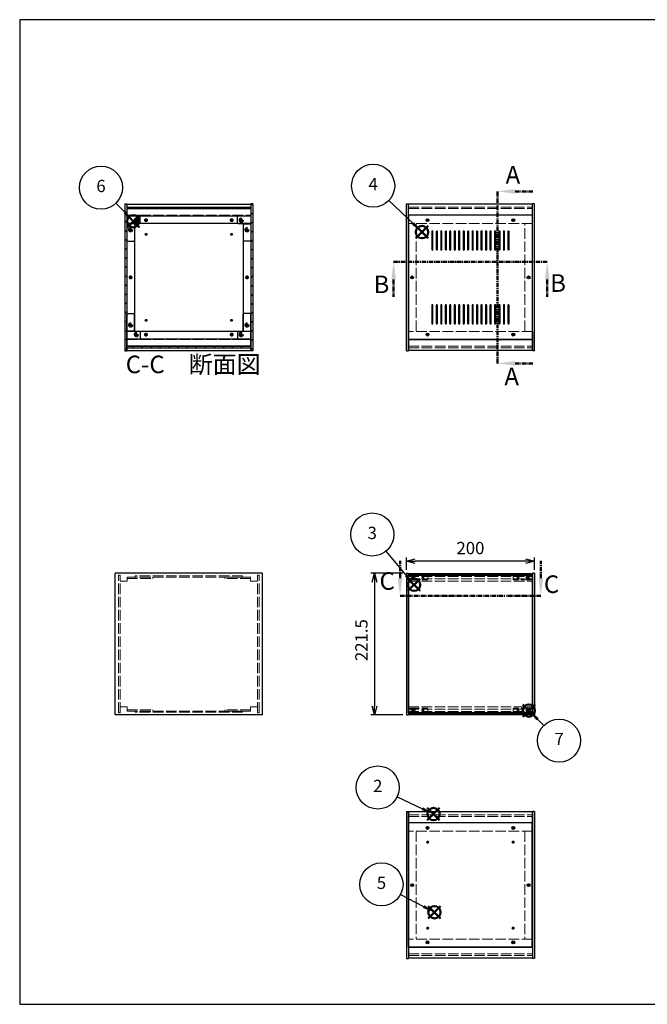
# Model space of a CAD drawing. Units: millimetres. Extents: x 0 to 2265, y 0 to 1540.
# Drawn here: x 0 to 981, y 0 to 1540 of the extents above; entities that cross this region are included whole.
import ezdxf

# ---------------------------------------------------------------- set-up
doc = ezdxf.new("R2010")
doc.units = ezdxf.units.MM
doc.header["$LTSCALE"] = 5.5
for name, pattern in [('AM_ISO02W050x2', [3.75, 3, -0.75]), ('AM_ISO08W050', [18, 12, -1.5, 3, -1.5]), ('CENTER', [2, 1.25, -0.25, 0.25, -0.25])]:
    doc.linetypes.add(name, pattern=pattern)
for name, color, linetype, lineweight in [('AM_10', 7, 'AM_ISO08W050', 50), ('AM_5', 3, 'Continuous', 25), ('AM_8', 1, 'Continuous', 25), ('側板', 7, 'Continuous', 25), ('側板0', 7, 'AM_ISO02W050x2', 13), ('固定金具', 6, 'Continuous', 25), ('固定金具0', 6, 'AM_ISO02W050x2', 13), ('天板', 3, 'Continuous', 25), ('底板', 4, 'Continuous', 25), ('底板0', 4, 'AM_ISO02W050x2', 13), ('ﾊﾟﾈﾙ', 5, 'Continuous', 25), ('ﾊﾟﾈﾙ0', 5, 'AM_ISO02W050x2', 13), ('ﾊﾟﾈﾙ固定金具', 6, 'Continuous', 25), ('ﾊﾟﾈﾙ固定金具0', 6, 'AM_ISO02W050x2', 13), ('ﾌﾚｰﾑ', 2, 'Continuous', 25), ('ﾌﾚｰﾑ0', 2, 'AM_ISO02W050x2', 13)]:
    doc.layers.add(name, color=color, linetype=linetype, lineweight=lineweight)
doc.layers.add('AM_12', color=7, linetype='Continuous', lineweight=50, plot=False)
doc.styles.add('ACISOTS', font='isocp.shx', dxfattribs={"height": 1, "bigfont": 'extfont.shx'})
doc.styles.get("Standard").update_dxf_attribs({"font": 'ISOCP.SHX', "bigfont": 'EXTFONT.SHX'})
doc.dimstyles.new('AM_ISO$0', dxfattribs={"dimtxt": 3.5, "dimasz": 2.5, "dimexe": 1, "dimexo": 1, "dimgap": 1.5, "dimtad": 1, "dimdsep": 46, "dimtxsty": 'Standard', "dimblk": 'OPEN30', "dimcen": 0, "dimclrd": 256, "dimclre": 256, "dimclrt": 2, "dimadec": 0, "dimazin": 2, "dimtp": 0.1, "dimtm": 0.1, "dimtfac": 0.71, "dimtmove": 0, "dimatfit": 3, "dimldrblk": 'OPEN30', "dimfxl": 0, "dimlwd": -1, "dimlwe": -1, "dimarcsym": 0})
pattern_1 = [(135, (236.333, 530.241), (-7.07107, -7.07107), [])]
pattern_2 = [(45, (236.333, 530.241), (-7.07107, 7.07107), [])]

# ---------------------------------------------------------------- blocks, each defined once
blk = doc.blocks.new('TK-A3')
for p, q in [((359, 280), (359, 275)), ((359, 275), (403, 275))]:
    blk.add_line(p, q)
blk.add_lwpolyline([(0, 0), (403, 0), (403, 280), (0, 280)], close=True)
at = {"insert": (402.36, 276.11), "char_height": 2.5, "width": 43.0784, "attachment_point": 9}
blk.add_mtext('(文書番号：TY-34)2008.02.08', dxfattribs=at)
blk = doc.blocks.new('*S23')
at = {"layer": 'AM_12', "color": 4}
for p, q in [((637.2, 287.9), (656.5, 307.2)), ((637.2, 307.2), (656.5, 287.9))]:
    blk.add_line(p, q, dxfattribs=at)
blk.add_circle((646.9, 297.6), 9.62, dxfattribs=at)
blk = doc.blocks.new('*S24')
at = {"layer": 'AM_5'}
blk.add_line((590.1, 324.6), (629.5, 305.9), dxfattribs=at)
at = {"layer": 'AM_5', "color": 3}
blk.add_circle((559.7, 339.1), 33.7, dxfattribs=at)
at = {"layer": 'AM_5', "linetype": 'Continuous'}
blk.add_trace([(628.4, 303.6), (630.6, 308.1), (646.9, 297.6)], dxfattribs=at)
at = {"layer": 'AM_5', "color": 7, "insert": (559.7, 339.1), "char_height": 19.2, "attachment_point": 5, "style": 'ACISOTS'}
blk.add_mtext('2', dxfattribs=at)
blk = doc.blocks.new('*S25')
at = {"layer": 'AM_12', "color": 4}
for p, q in [((606.9, 646.5), (626.2, 665.7)), ((606.9, 665.7), (626.2, 646.5))]:
    blk.add_line(p, q, dxfattribs=at)
blk.add_circle((616.6, 656.1), 9.62, dxfattribs=at)
blk = doc.blocks.new('*S26')
at = {"layer": 'AM_5'}
blk.add_line((572.6, 708.9), (604.2, 670.9), dxfattribs=at)
at = {"layer": 'AM_5', "color": 3}
blk.add_circle((551.1, 734.8), 33.7, dxfattribs=at)
at = {"layer": 'AM_5', "linetype": 'Continuous'}
blk.add_trace([(602.3, 669.3), (606.2, 672.5), (616.6, 656.1)], dxfattribs=at)
at = {"layer": 'AM_5', "color": 7, "insert": (551.1, 734.8), "char_height": 19.2, "attachment_point": 5, "style": 'ACISOTS'}
blk.add_mtext('3', dxfattribs=at)
blk = doc.blocks.new('*S27')
at = {"layer": 'AM_12', "color": 4}
for p, q in [((619.3, 1198.2), (638.6, 1217.5)), ((619.3, 1217.5), (638.6, 1198.2))]:
    blk.add_line(p, q, dxfattribs=at)
blk.add_circle((628.9, 1207.8), 9.62, dxfattribs=at)
blk = doc.blocks.new('*S28')
at = {"layer": 'AM_5'}
blk.add_line((576.9, 1257.2), (615, 1221.1), dxfattribs=at)
at = {"layer": 'AM_5', "color": 3}
blk.add_circle((552.5, 1280.3), 33.7, dxfattribs=at)
at = {"layer": 'AM_5', "linetype": 'Continuous'}
blk.add_trace([(613.2, 1219.2), (616.7, 1222.9), (628.9, 1207.8)], dxfattribs=at)
at = {"layer": 'AM_5', "color": 7, "insert": (552.5, 1280.3), "char_height": 19.2, "attachment_point": 5, "style": 'ACISOTS'}
blk.add_mtext('4', dxfattribs=at)
blk = doc.blocks.new('*S29')
at = {"layer": 'AM_12', "color": 4}
for p, q in [((638.7, 134.3), (657.9, 153.6)), ((638.7, 153.6), (657.9, 134.3))]:
    blk.add_line(p, q, dxfattribs=at)
blk.add_circle((648.3, 143.9), 9.62, dxfattribs=at)
blk = doc.blocks.new('*S30')
at = {"layer": 'AM_5'}
blk.add_line((595.3, 171.8), (631.2, 152.9), dxfattribs=at)
at = {"layer": 'AM_5', "color": 3}
blk.add_circle((565.5, 187.5), 33.7, dxfattribs=at)
at = {"layer": 'AM_5', "linetype": 'Continuous'}
blk.add_trace([(630.1, 150.7), (632.4, 155.1), (648.3, 143.9)], dxfattribs=at)
at = {"layer": 'AM_5', "color": 7, "insert": (565.5, 187.5), "char_height": 19.2, "attachment_point": 5, "style": 'ACISOTS'}
blk.add_mtext('5', dxfattribs=at)
blk = doc.blocks.new('*S31')
at = {"layer": 'AM_12', "color": 4}
for p, q in [((167.8, 1215.2), (187.1, 1234.4)), ((167.8, 1234.4), (187.1, 1215.2))]:
    blk.add_line(p, q, dxfattribs=at)
blk.add_circle((177.4, 1224.8), 9.62, dxfattribs=at)
blk = doc.blocks.new('*S32')
at = {"layer": 'AM_5'}
blk.add_line((150.4, 1253.1), (164.1, 1238.7), dxfattribs=at)
at = {"layer": 'AM_5', "color": 3}
blk.add_circle((127.1, 1277.4), 33.7, dxfattribs=at)
at = {"layer": 'AM_5', "linetype": 'Continuous'}
blk.add_trace([(162.3, 1236.9), (166, 1240.5), (177.4, 1224.8)], dxfattribs=at)
at = {"layer": 'AM_5', "color": 7, "insert": (127.1, 1277.4), "char_height": 19.2, "attachment_point": 5, "style": 'ACISOTS'}
blk.add_mtext('6', dxfattribs=at)
blk = doc.blocks.new('_Open30')
at = {"color": 0, "linetype": 'ByBlock', "lineweight": -2}
for p, q in [((-1, 0.27), (0, 0)), ((0, 0), (-1, -0.27)), ((0, 0), (-1, 0))]:
    blk.add_line(p, q, dxfattribs=at)
blk = doc.blocks.new('*D10')
at = {"layer": 'AM_5', "transparency": 16777216}
for p, q in [((604.6, 679.7), (604.6, 698.7)), ((790.8, 693.2), (618.3, 693.2)), ((804.6, 679.7), (804.6, 698.7))]:
    blk.add_line(p, q, dxfattribs=at)
at = {"layer": 'Defpoints', "color": 0, "transparency": 16777216}
for p in [(604.6, 693.2), (604.6, 674.2), (804.6, 674.2)]:
    blk.add_point(p, dxfattribs=at)
at = {"layer": 'AM_5', "transparency": 16777216, "xscale": 13.75, "yscale": 13.75, "zscale": 13.75, "rotation": 180}
blk.add_blockref('_Open30', (604.6, 693.2), dxfattribs=at)
at = {"layer": 'AM_5', "transparency": 16777216, "xscale": 13.75, "yscale": 13.75, "zscale": 13.75}
blk.add_blockref('_Open30', (804.6, 693.2), dxfattribs=at)
at = {"layer": 'AM_5', "color": 2, "transparency": 16777216, "insert": (704.6, 711.1), "char_height": 19.25, "attachment_point": 5}
blk.add_mtext('200', dxfattribs=at)
blk = doc.blocks.new('*D11')
at = {"layer": 'AM_5', "transparency": 16777216}
for p, q in [((599.1, 674.2), (549.1, 674.2)), ((554.6, 660.5), (554.6, 466.5)), ((599.1, 452.7), (549.1, 452.7))]:
    blk.add_line(p, q, dxfattribs=at)
at = {"layer": 'Defpoints', "color": 0, "transparency": 16777216}
for p in [(604.6, 674.2), (554.6, 452.7), (604.6, 452.7)]:
    blk.add_point(p, dxfattribs=at)
at = {"layer": 'AM_5', "transparency": 16777216, "xscale": 13.75, "yscale": 13.75, "zscale": 13.75}
for p, rotation in [((554.6, 674.2), 90), ((554.6, 452.7), 270)]:
    blk.add_blockref('_Open30', p, dxfattribs=dict(at, rotation=rotation))
at = {"layer": 'AM_5', "color": 2, "transparency": 16777216, "insert": (536.7, 569.6), "char_height": 19.25, "attachment_point": 5, "rotation": 90}
blk.add_mtext('221.5', dxfattribs=at)
blk = doc.blocks.new('*S42')
at = {"layer": 'AM_12', "color": 4}
for p, q in [((786.3, 449.8), (805.6, 469.1)), ((786.3, 469.1), (805.6, 449.8))]:
    blk.add_line(p, q, dxfattribs=at)
blk.add_circle((795.9, 459.5), 9.62, dxfattribs=at)
blk = doc.blocks.new('*S43')
at = {"layer": 'AM_5'}
blk.add_line((819.3, 436.3), (809.6, 445.9), dxfattribs=at)
at = {"layer": 'AM_5', "color": 3}
blk.add_circle((843.2, 412.5), 33.7, dxfattribs=at)
at = {"layer": 'AM_5', "linetype": 'Continuous'}
blk.add_trace([(811.4, 447.7), (807.8, 444.1), (795.9, 459.5)], dxfattribs=at)
at = {"layer": 'AM_5', "color": 7, "insert": (843.2, 412.5), "char_height": 19.2, "attachment_point": 5, "style": 'ACISOTS'}
blk.add_mtext('7', dxfattribs=at)
blk = doc.blocks.new('*S48')
at = {"layer": 'AM_10', "color": 7, "linetype": 'CENTER'}
for p, q in [((747, 1271.5), (747, 1216.5)), ((774.5, 1271.5), (802, 1271.5)), ((747, 1002.5), (747, 1057.5)), ((774.5, 1002.5), (802, 1002.5))]:
    blk.add_line(p, q, dxfattribs=at)
at = {"layer": 'AM_10', "color": 1, "linetype": 'CENTER'}
blk.add_line((747, 1216.5), (747, 1057.5), dxfattribs=at)
at = {"layer": 'AM_10', "color": 7, "linetype": 'Continuous'}
blk.add_trace([(774.5, 1275.1), (774.5, 1267.8), (747, 1271.5)], dxfattribs=at)
at = {"layer": 'AM_10', "color": 7, "linetype": 'Continuous', "extrusion": (0, 4.45326e-18, -1)}
blk.add_trace([(-774.5, 998.8), (-774.5, 1006.1), (-747, 1002.5)], dxfattribs=at)
at = {"layer": 'AM_10', "color": 7, "char_height": 27.5, "attachment_point": 5, "style": 'ACISOTS'}
for s, insert in [('A', (771, 1293.8)), ('A', (769.1, 978.4)), ('A-A 断面図', (1195.1, 753.5))]:
    blk.add_mtext(s, dxfattribs=dict(at, insert=insert))
blk = doc.blocks.new('*S49')
at = {"layer": 'AM_10', "color": 7, "linetype": 'CENTER'}
for p, q in [((747, 1271.5), (747, 1216.5)), ((774.5, 1271.5), (802, 1271.5)), ((747, 1002.5), (747, 1057.5)), ((774.5, 1002.5), (802, 1002.5))]:
    blk.add_line(p, q, dxfattribs=at)
at = {"layer": 'AM_10', "color": 1, "linetype": 'CENTER'}
blk.add_line((747, 1216.5), (747, 1057.5), dxfattribs=at)
at = {"layer": 'AM_10', "color": 7, "linetype": 'Continuous'}
blk.add_trace([(774.5, 1275.1), (774.5, 1267.8), (747, 1271.5)], dxfattribs=at)
at = {"layer": 'AM_10', "color": 7, "linetype": 'Continuous', "extrusion": (0, 4.45326e-18, -1)}
blk.add_trace([(-774.5, 998.8), (-774.5, 1006.1), (-747, 1002.5)], dxfattribs=at)
at = {"layer": 'AM_10', "color": 7, "char_height": 27.5, "attachment_point": 5, "style": 'ACISOTS'}
for s, insert in [('A', (771, 1293.8)), ('A', (769.1, 978.4)), ('A-A 断面図', (1195.1, 753.5))]:
    blk.add_mtext(s, dxfattribs=dict(at, insert=insert))
blk = doc.blocks.new('*S50')
at = {"layer": 'AM_10', "color": 7, "linetype": 'CENTER'}
for p, q in [((584.6, 1161.4), (639.6, 1161.4)), ((824.6, 1161.4), (769.6, 1161.4)), ((584.6, 1133.9), (584.6, 1106.4)), ((824.6, 1133.9), (824.6, 1106.4))]:
    blk.add_line(p, q, dxfattribs=at)
at = {"layer": 'AM_10', "color": 1, "linetype": 'CENTER'}
blk.add_line((639.6, 1161.4), (769.6, 1161.4), dxfattribs=at)
at = {"layer": 'AM_10', "color": 7, "linetype": 'Continuous', "extrusion": (4.45326e-18, -9.28511e-33, -1)}
blk.add_trace([(-581, 1133.9), (-588.2, 1133.9), (-584.6, 1161.4)], dxfattribs=at)
at = {"layer": 'AM_10', "color": 7, "linetype": 'Continuous'}
blk.add_trace([(828.2, 1133.9), (821, 1133.9), (824.6, 1161.4)], dxfattribs=at)
at = {"layer": 'AM_10', "color": 7, "char_height": 27.5, "attachment_point": 5, "style": 'ACISOTS'}
for s, insert in [('B', (565.5, 1122.5)), ('B', (841.6, 1124.5)), ('B-B 断面図', (1720.1, 753.3))]:
    blk.add_mtext(s, dxfattribs=dict(at, insert=insert))
blk = doc.blocks.new('*S51')
at = {"layer": 'AM_10', "color": 7, "linetype": 'CENTER'}
for p, q in [((584.6, 1161.4), (639.6, 1161.4)), ((824.6, 1161.4), (769.6, 1161.4)), ((584.6, 1133.9), (584.6, 1106.4)), ((824.6, 1133.9), (824.6, 1106.4))]:
    blk.add_line(p, q, dxfattribs=at)
at = {"layer": 'AM_10', "color": 1, "linetype": 'CENTER'}
blk.add_line((639.6, 1161.4), (769.6, 1161.4), dxfattribs=at)
at = {"layer": 'AM_10', "color": 7, "linetype": 'Continuous', "extrusion": (4.45326e-18, -9.28511e-33, -1)}
blk.add_trace([(-581, 1133.9), (-588.2, 1133.9), (-584.6, 1161.4)], dxfattribs=at)
at = {"layer": 'AM_10', "color": 7, "linetype": 'Continuous'}
blk.add_trace([(828.2, 1133.9), (821, 1133.9), (824.6, 1161.4)], dxfattribs=at)
at = {"layer": 'AM_10', "color": 7, "char_height": 27.5, "attachment_point": 5, "style": 'ACISOTS'}
for s, insert in [('B', (565.5, 1122.5)), ('B', (841.6, 1124.5)), ('B-B 断面図', (1720.1, 753.3))]:
    blk.add_mtext(s, dxfattribs=dict(at, insert=insert))
blk = doc.blocks.new('*S52')
at = {"layer": 'AM_10', "color": 7, "linetype": 'CENTER'}
for p, q in [((594.6, 666.3), (594.6, 693.8)), ((814.6, 666.3), (814.6, 693.8)), ((594.6, 638.8), (649.6, 638.8)), ((814.6, 638.8), (759.6, 638.8))]:
    blk.add_line(p, q, dxfattribs=at)
at = {"layer": 'AM_10', "color": 1, "linetype": 'CENTER'}
blk.add_line((649.6, 638.8), (759.6, 638.8), dxfattribs=at)
at = {"layer": 'AM_10', "color": 7, "linetype": 'Continuous'}
blk.add_trace([(591, 666.3), (598.2, 666.3), (594.6, 638.8)], dxfattribs=at)
at = {"layer": 'AM_10', "color": 7, "linetype": 'Continuous', "extrusion": (-4.45326e-18, 2.71546e-30, -1)}
blk.add_trace([(-818.2, 666.3), (-811, 666.3), (-814.6, 638.8)], dxfattribs=at)
at = {"layer": 'AM_10', "color": 7, "char_height": 27.5, "attachment_point": 5, "style": 'ACISOTS'}
for s, insert in [('C-C\u3000断面図', (271.2, 997.3)), ('C', (574.4, 658.5)), ('C', (831.4, 653.5))]:
    blk.add_mtext(s, dxfattribs=dict(at, insert=insert))
blk = doc.blocks.new('*S53')
at = {"layer": 'AM_10', "color": 7, "linetype": 'CENTER'}
for p, q in [((594.6, 666.3), (594.6, 693.8)), ((814.6, 666.3), (814.6, 693.8)), ((594.6, 638.8), (649.6, 638.8)), ((814.6, 638.8), (759.6, 638.8))]:
    blk.add_line(p, q, dxfattribs=at)
at = {"layer": 'AM_10', "color": 1, "linetype": 'CENTER'}
blk.add_line((649.6, 638.8), (759.6, 638.8), dxfattribs=at)
at = {"layer": 'AM_10', "color": 7, "linetype": 'Continuous'}
blk.add_trace([(591, 666.3), (598.2, 666.3), (594.6, 638.8)], dxfattribs=at)
at = {"layer": 'AM_10', "color": 7, "linetype": 'Continuous', "extrusion": (-4.45326e-18, 2.71546e-30, -1)}
blk.add_trace([(-818.2, 666.3), (-811, 666.3), (-814.6, 638.8)], dxfattribs=at)
at = {"layer": 'AM_10', "color": 7, "char_height": 27.5, "attachment_point": 5, "style": 'ACISOTS'}
for s, insert in [('C-C\u3000断面図', (271.2, 997.3)), ('C', (574.4, 658.5)), ('C', (831.4, 653.5))]:
    blk.add_mtext(s, dxfattribs=dict(at, insert=insert))

msp = doc.modelspace()

# ---------------------------------------------------------------- hatches: boundary and pattern name
at = {"layer": 'AM_8'}
h = msp.add_hatch(dxfattribs=at)
h.set_pattern_fill('_U', color=256, scale=10, angle=45, style=0, pattern_type=0)
h.set_pattern_definition(pattern_2)
h.paths.add_polyline_path([(167.398, 1021.963), (167.398, 1251.963), (164.398, 1251.963), (164.398, 1021.963)])
h = msp.add_hatch(dxfattribs=at)
h.set_pattern_fill('_U', color=256, scale=10, angle=45, style=0, pattern_type=0)
h.set_pattern_definition(pattern_2)
h.paths.add_polyline_path([(364.398, 1021.963), (364.398, 1251.963), (361.398, 1251.963), (361.398, 1021.963)])
h = msp.add_hatch(dxfattribs=at)
h.set_pattern_fill('_U', color=256, scale=10, angle=135, style=0, pattern_type=0)
h.set_pattern_definition(pattern_1)
h.paths.add_polyline_path([(361.248, 1246.963), (167.548, 1246.963), (167.548, 1244.463), (361.248, 1244.463)])
h = msp.add_hatch(dxfattribs=at)
h.set_pattern_fill('_U', color=256, scale=10, angle=135, style=0, pattern_type=0)
h.set_pattern_definition(pattern_1)
h.paths.add_polyline_path([(167.548, 1026.963), (361.248, 1026.963), (361.248, 1029.463), (167.548, 1029.463)])

# ---------------------------------------------------------------- linework, layer by layer
at = {"layer": '側板'}
for p, q in [((164.398, 1251.963), (167.398, 1251.963)), ((164.398, 1251.963), (164.398, 1021.963)), ((167.398, 1251.963), (167.398, 1021.963)), ((364.398, 1251.963), (361.398, 1251.963)), ((361.398, 1251.963), (361.398, 1021.963)), ((364.398, 1251.963), (364.398, 1021.963)), ((604.584, 1021.963), (604.584, 1251.963)), ((604.584, 1251.963), (607.584, 1251.963)), ((607.584, 1021.963), (607.584, 1251.963)), ((801.584, 1021.963), (801.584, 1251.963)), ((804.584, 1251.963), (801.584, 1251.963)), ((804.584, 1021.963), (804.584, 1251.963)), ((179.398, 1220.963), (167.398, 1220.963)), ((179.398, 1220.963), (179.398, 1052.963)), ((349.398, 1220.963), (361.398, 1220.963)), ((349.398, 1220.963), (349.398, 1052.963)), ((179.398, 1052.963), (167.398, 1052.963)), ((349.398, 1052.963), (361.398, 1052.963)), ((164.398, 1021.963), (167.398, 1021.963)), ((364.398, 1021.963), (361.398, 1021.963)), ((604.584, 1021.963), (607.584, 1021.963)), ((604.584, 1021.963), (607.584, 1021.963)), ((804.584, 1021.963), (801.584, 1021.963)), ((379.398, 674.249), (149.398, 674.249)), ((149.398, 452.749), (149.398, 674.249)), ((379.398, 452.749), (379.398, 674.249)), ((604.584, 674.249), (607.584, 674.249)), ((604.584, 674.249), (604.584, 452.749)), ((607.584, 674.249), (607.584, 452.749)), ((804.584, 674.249), (801.584, 674.249)), ((801.584, 674.249), (801.584, 452.749)), ((804.584, 674.249), (804.584, 452.749)), ((379.398, 452.749), (149.398, 452.749)), ((604.584, 452.749), (607.584, 452.749)), ((804.584, 452.749), (801.584, 452.749)), ((604.584, 301.417), (604.584, 71.417)), ((604.584, 301.417), (607.584, 301.417)), ((607.584, 301.417), (607.584, 71.417)), ((801.584, 301.417), (801.584, 71.417)), ((804.584, 301.417), (801.584, 301.417)), ((804.584, 301.417), (804.584, 71.417)), ((604.584, 71.417), (607.584, 71.417)), ((804.584, 71.417), (801.584, 71.417))]:
    msp.add_line(p, q, dxfattribs=at)
for centre, radius in [((173.398, 1211.463), 1.6), ((355.398, 1211.463), 1.6), ((173.398, 1136.963), 1.3), ((355.398, 1136.963), 1.3), ((613.584, 1136.963), 1.3), ((795.584, 1136.963), 1.3), ((173.398, 1062.463), 1.6), ((355.398, 1062.463), 1.6), ((613.584, 186.417), 1.3), ((795.584, 186.417), 1.3)]:
    msp.add_circle(centre, radius, dxfattribs=at)
at = {"layer": '側板0'}
for p, q in [((619.584, 1052.963), (619.584, 1220.963)), ((789.584, 1052.963), (789.584, 1220.963)), ((348.398, 670.249), (180.398, 670.249)), ((180.398, 670.249), (180.398, 668.249)), ((348.398, 668.249), (180.398, 668.249)), ((348.398, 670.249), (348.398, 668.249)), ((348.398, 458.749), (180.398, 458.749)), ((180.398, 456.749), (180.398, 458.749)), ((348.398, 456.749), (180.398, 456.749)), ((348.398, 456.749), (348.398, 458.749)), ((619.584, 270.417), (619.584, 102.417)), ((789.584, 270.417), (789.584, 102.417))]:
    msp.add_line(p, q, dxfattribs=at)
for centre, radius in [((173.398, 1211.463), 3.3), ((355.398, 1211.463), 3.3), ((173.398, 1136.963), 1.5), ((355.398, 1136.963), 1.5), ((613.584, 1136.963), 1.5), ((795.584, 1136.963), 1.5), ((173.398, 1062.463), 3.3), ((355.398, 1062.463), 3.3), ((613.584, 186.417), 1.5), ((795.584, 186.417), 1.5)]:
    msp.add_circle(centre, radius, dxfattribs=at)
at = {"layer": '固定金具'}
for p, q in [((187.398, 1233.463), (167.398, 1233.463)), ((167.398, 1233.463), (167.398, 1194.463)), ((188.398, 1222.463), (188.398, 1232.463)), ((340.398, 1222.463), (340.398, 1232.463)), ((341.398, 1233.463), (361.398, 1233.463)), ((361.398, 1233.463), (361.398, 1194.463)), ((179.398, 1220.463), (179.398, 1194.463)), ((187.398, 1221.463), (180.398, 1221.463)), ((341.398, 1221.463), (348.398, 1221.463)), ((349.398, 1220.463), (349.398, 1194.463)), ((168.398, 1193.463), (178.398, 1193.463)), ((360.398, 1193.463), (350.398, 1193.463)), ((167.398, 1040.463), (167.398, 1079.463)), ((168.398, 1080.463), (178.398, 1080.463)), ((179.398, 1053.463), (179.398, 1079.463)), ((349.398, 1053.463), (349.398, 1079.463)), ((360.398, 1080.463), (350.398, 1080.463)), ((361.398, 1040.463), (361.398, 1079.463)), ((187.398, 1052.463), (180.398, 1052.463)), ((188.398, 1051.463), (188.398, 1041.463)), ((340.398, 1051.463), (340.398, 1041.463)), ((341.398, 1052.463), (348.398, 1052.463)), ((187.398, 1040.463), (167.398, 1040.463)), ((341.398, 1040.463), (361.398, 1040.463))]:
    msp.add_line(p, q, dxfattribs=at)
for centre in [(182.398, 1226.463), (346.398, 1226.463), (173.398, 1211.463), (355.398, 1211.463), (173.398, 1062.463), (355.398, 1062.463), (182.398, 1047.463), (346.398, 1047.463)]:
    msp.add_circle(centre, 1.3, dxfattribs=at)
for centre, start, end in [((187.398, 1232.463), 0, 90), ((341.398, 1232.463), 90, 180), ((180.398, 1220.463), 90, 180), ((187.398, 1222.463), 270, 0), ((341.398, 1222.463), 180, 270), ((348.398, 1220.463), 0, 90), ((168.398, 1194.463), 180, 270), ((178.398, 1194.463), 270, 0), ((350.398, 1194.463), 180, 270), ((360.398, 1194.463), 270, 0), ((168.398, 1079.463), 90, 180), ((178.398, 1079.463), 0, 90), ((350.398, 1079.463), 90, 180), ((360.398, 1079.463), 0, 90), ((180.398, 1053.463), 180, 270), ((187.398, 1051.463), 0, 90), ((341.398, 1051.463), 90, 180), ((348.398, 1053.463), 270, 0), ((187.398, 1041.463), 270, 0), ((341.398, 1041.463), 180, 270)]:
    msp.add_arc(centre, 1, start, end, dxfattribs=at)
at = {"layer": '固定金具0'}
for p, q in [((167.898, 668.249), (167.898, 666.249)), ((167.898, 668.249), (207.898, 668.249)), ((167.898, 666.249), (207.898, 666.249)), ((207.898, 668.249), (207.898, 666.249)), ((320.898, 668.249), (320.898, 666.249)), ((360.898, 668.249), (320.898, 668.249)), ((360.898, 666.249), (320.898, 666.249)), ((360.898, 668.249), (360.898, 666.249)), ((167.898, 458.749), (167.898, 460.749)), ((167.898, 460.749), (207.898, 460.749)), ((167.898, 458.749), (207.898, 458.749)), ((207.898, 458.749), (207.898, 460.749)), ((320.898, 458.749), (320.898, 460.749)), ((360.898, 460.749), (320.898, 460.749)), ((360.898, 458.749), (320.898, 458.749)), ((360.898, 458.749), (360.898, 460.749))]:
    msp.add_line(p, q, dxfattribs=at)
for centre in [(182.398, 1226.463), (346.398, 1226.463), (173.398, 1211.463), (355.398, 1211.463), (173.398, 1062.463), (355.398, 1062.463), (182.398, 1047.463), (346.398, 1047.463)]:
    msp.add_circle(centre, 1.5, dxfattribs=at)
at = {"layer": '天板'}
for p, q in [((607.834, 1234.213), (607.834, 1039.713)), ((801.334, 1234.213), (607.834, 1234.213)), ((801.334, 1234.213), (801.334, 1039.713)), ((644.084, 1208.713), (644.084, 1180.713)), ((646.084, 1180.713), (646.084, 1208.713)), ((651.084, 1208.713), (651.084, 1180.713)), ((653.084, 1180.713), (653.084, 1208.713)), ((658.084, 1208.713), (658.084, 1180.713)), ((660.084, 1180.713), (660.084, 1208.713)), ((665.084, 1208.713), (665.084, 1180.713)), ((667.084, 1180.713), (667.084, 1208.713)), ((672.084, 1208.713), (672.084, 1180.713)), ((674.084, 1180.713), (674.084, 1208.713)), ((679.084, 1208.713), (679.084, 1180.713)), ((681.084, 1180.713), (681.084, 1208.713)), ((686.084, 1208.713), (686.084, 1180.713)), ((688.084, 1180.713), (688.084, 1208.713)), ((693.084, 1208.713), (693.084, 1180.713)), ((695.084, 1180.713), (695.084, 1208.713)), ((700.084, 1208.713), (700.084, 1180.713)), ((702.084, 1180.713), (702.084, 1208.713)), ((707.084, 1208.713), (707.084, 1180.713)), ((709.084, 1180.713), (709.084, 1208.713)), ((714.084, 1208.713), (714.084, 1180.713)), ((716.084, 1180.713), (716.084, 1208.713)), ((721.084, 1208.713), (721.084, 1180.713)), ((723.084, 1180.713), (723.084, 1208.713)), ((728.084, 1208.713), (728.084, 1180.713)), ((730.084, 1180.713), (730.084, 1208.713)), ((735.084, 1208.713), (735.084, 1180.713)), ((737.084, 1180.713), (737.084, 1208.713)), ((742.084, 1208.713), (742.084, 1180.713)), ((744.084, 1180.713), (744.084, 1208.713)), ((749.084, 1208.713), (749.084, 1180.713)), ((751.084, 1180.713), (751.084, 1208.713)), ((756.084, 1208.713), (756.084, 1180.713)), ((758.084, 1180.713), (758.084, 1208.713)), ((763.084, 1208.713), (763.084, 1180.713)), ((765.084, 1180.713), (765.084, 1208.713)), ((644.084, 1093.213), (644.084, 1065.213)), ((646.084, 1065.213), (646.084, 1093.213)), ((651.084, 1093.213), (651.084, 1065.213)), ((653.084, 1065.213), (653.084, 1093.213)), ((658.084, 1093.213), (658.084, 1065.213)), ((660.084, 1065.213), (660.084, 1093.213)), ((665.084, 1093.213), (665.084, 1065.213)), ((667.084, 1065.213), (667.084, 1093.213)), ((672.084, 1093.213), (672.084, 1065.213)), ((674.084, 1065.213), (674.084, 1093.213)), ((679.084, 1093.213), (679.084, 1065.213)), ((681.084, 1065.213), (681.084, 1093.213)), ((686.084, 1093.213), (686.084, 1065.213)), ((688.084, 1065.213), (688.084, 1093.213)), ((693.084, 1093.213), (693.084, 1065.213)), ((695.084, 1065.213), (695.084, 1093.213)), ((700.084, 1093.213), (700.084, 1065.213)), ((702.084, 1065.213), (702.084, 1093.213)), ((707.084, 1093.213), (707.084, 1065.213)), ((709.084, 1065.213), (709.084, 1093.213)), ((714.084, 1093.213), (714.084, 1065.213)), ((716.084, 1065.213), (716.084, 1093.213)), ((721.084, 1093.213), (721.084, 1065.213)), ((723.084, 1065.213), (723.084, 1093.213)), ((728.084, 1093.213), (728.084, 1065.213)), ((730.084, 1065.213), (730.084, 1093.213)), ((735.084, 1093.213), (735.084, 1065.213)), ((737.084, 1065.213), (737.084, 1093.213)), ((742.084, 1093.213), (742.084, 1065.213)), ((744.084, 1065.213), (744.084, 1093.213)), ((749.084, 1093.213), (749.084, 1065.213)), ((751.084, 1065.213), (751.084, 1093.213)), ((756.084, 1093.213), (756.084, 1065.213)), ((758.084, 1065.213), (758.084, 1093.213)), ((763.084, 1093.213), (763.084, 1065.213)), ((765.084, 1065.213), (765.084, 1093.213)), ((801.334, 1039.713), (607.834, 1039.713))]:
    msp.add_line(p, q, dxfattribs=at)
for centre in [(637.584, 1226.463), (771.584, 1226.463), (613.584, 1136.963), (795.584, 1136.963), (637.584, 1047.463), (771.584, 1047.463)]:
    msp.add_circle(centre, 2.25, dxfattribs=at)
for centre, start, end in [((645.084, 1208.713), 0, 180), ((652.084, 1208.713), 0, 180), ((659.084, 1208.713), 0, 180), ((666.084, 1208.713), 0, 180), ((673.084, 1208.713), 0, 180), ((680.084, 1208.713), 0, 180), ((687.084, 1208.713), 0, 180), ((694.084, 1208.713), 0, 180), ((701.084, 1208.713), 0, 180), ((708.084, 1208.713), 0, 180), ((715.084, 1208.713), 0, 180), ((722.084, 1208.713), 0, 180), ((729.084, 1208.713), 0, 180), ((736.084, 1208.713), 0, 180), ((743.084, 1208.713), 0, 180), ((750.084, 1208.713), 0, 180), ((757.084, 1208.713), 0, 180), ((764.084, 1208.713), 0, 180), ((645.084, 1180.713), 180, 0), ((652.084, 1180.713), 180, 0), ((659.084, 1180.713), 180, 0), ((666.084, 1180.713), 180, 0), ((673.084, 1180.713), 180, 0), ((680.084, 1180.713), 180, 0), ((687.084, 1180.713), 180, 0), ((694.084, 1180.713), 180, 0), ((701.084, 1180.713), 180, 0), ((708.084, 1180.713), 180, 0), ((715.084, 1180.713), 180, 0), ((722.084, 1180.713), 180, 0), ((729.084, 1180.713), 180, 0), ((736.084, 1180.713), 180, 0), ((743.084, 1180.713), 180, 0), ((750.084, 1180.713), 180, 0), ((757.084, 1180.713), 180, 0), ((764.084, 1180.713), 180, 0), ((645.084, 1093.213), 0, 180), ((652.084, 1093.213), 0, 180), ((659.084, 1093.213), 0, 180), ((666.084, 1093.213), 0, 180), ((673.084, 1093.213), 0, 180), ((680.084, 1093.213), 0, 180), ((687.084, 1093.213), 0, 180), ((694.084, 1093.213), 0, 180), ((701.084, 1093.213), 0, 180), ((708.084, 1093.213), 0, 180), ((715.084, 1093.213), 0, 180), ((722.084, 1093.213), 0, 180), ((729.084, 1093.213), 0, 180), ((736.084, 1093.213), 0, 180), ((743.084, 1093.213), 0, 180), ((750.084, 1093.213), 0, 180), ((757.084, 1093.213), 0, 180), ((764.084, 1093.213), 0, 180), ((645.084, 1065.213), 180, 0), ((652.084, 1065.213), 180, 0), ((659.084, 1065.213), 180, 0), ((666.084, 1065.213), 180, 0), ((673.084, 1065.213), 180, 0), ((680.084, 1065.213), 180, 0), ((687.084, 1065.213), 180, 0), ((694.084, 1065.213), 180, 0), ((701.084, 1065.213), 180, 0), ((708.084, 1065.213), 180, 0), ((715.084, 1065.213), 180, 0), ((722.084, 1065.213), 180, 0), ((729.084, 1065.213), 180, 0), ((736.084, 1065.213), 180, 0), ((743.084, 1065.213), 180, 0), ((750.084, 1065.213), 180, 0), ((757.084, 1065.213), 180, 0), ((764.084, 1065.213), 180, 0)]:
    msp.add_arc(centre, 1, start, end, dxfattribs=at)
at = {"layer": '底板'}
for p, q in [((801.334, 283.667), (607.834, 283.667)), ((607.834, 89.167), (607.834, 283.667)), ((801.334, 89.167), (801.334, 283.667)), ((801.334, 89.167), (607.834, 89.167))]:
    msp.add_line(p, q, dxfattribs=at)
for centre, radius in [((197.648, 1204.213), 1.3), ((331.148, 1204.213), 1.3), ((197.648, 1069.713), 1.3), ((331.148, 1069.713), 1.3), ((637.584, 275.917), 2.25), ((771.584, 275.917), 2.25), ((637.834, 253.667), 1.3), ((771.334, 253.667), 1.3), ((613.584, 186.417), 2.25), ((795.584, 186.417), 2.25), ((637.834, 119.167), 1.3), ((771.334, 119.167), 1.3), ((637.584, 96.917), 2.25), ((771.584, 96.917), 2.25)]:
    msp.add_circle(centre, radius, dxfattribs=at)
at = {"layer": '底板0'}
for p, q in [((167.648, 1234.213), (361.148, 1234.213)), ((167.648, 1039.713), (167.648, 1234.213)), ((361.148, 1039.713), (361.148, 1234.213)), ((167.648, 1039.713), (361.148, 1039.713))]:
    msp.add_line(p, q, dxfattribs=at)
for centre, radius in [((197.398, 1226.463), 2.25), ((331.398, 1226.463), 2.25), ((197.648, 1204.213), 1.5), ((331.148, 1204.213), 1.5), ((173.398, 1136.963), 2.25), ((355.398, 1136.963), 2.25), ((197.648, 1069.713), 1.5), ((331.148, 1069.713), 1.5), ((197.398, 1047.463), 2.25), ((331.398, 1047.463), 2.25), ((637.834, 253.667), 1.5), ((771.334, 253.667), 1.5), ((637.834, 119.167), 1.5), ((771.334, 119.167), 1.5)]:
    msp.add_circle(centre, radius, dxfattribs=at)
at = {"layer": 'ﾊﾟﾈﾙ'}
for p, q in [((167.548, 1246.963), (361.248, 1246.963)), ((167.548, 1246.963), (167.548, 1244.463)), ((167.548, 1244.463), (361.248, 1244.463)), ((361.248, 1246.963), (361.248, 1244.463)), ((167.548, 1029.463), (361.248, 1029.463)), ((167.548, 1026.963), (167.548, 1029.463)), ((167.548, 1026.963), (361.248, 1026.963)), ((361.248, 1026.963), (361.248, 1029.463)), ((607.734, 455.899), (607.734, 671.099)), ((801.434, 671.099), (607.734, 671.099)), ((801.434, 455.899), (801.434, 671.099)), ((801.434, 455.899), (607.734, 455.899))]:
    msp.add_line(p, q, dxfattribs=at)
for points in [[(616.434, 665.499, 1), (616.434, 668.899), (613.834, 668.899, 1), (613.834, 665.499)], [(795.334, 665.499, 1), (795.334, 668.899), (792.734, 668.899, 1), (792.734, 665.499)], [(616.434, 458.099, 1), (616.434, 461.499), (613.834, 461.499, 1), (613.834, 458.099)], [(795.334, 458.099, 1), (795.334, 461.499), (792.734, 461.499, 1), (792.734, 458.099)]]:
    msp.add_lwpolyline(points, format="xyb", close=True, dxfattribs=at)
at = {"layer": 'ﾊﾟﾈﾙ0'}
for p, q in [((607.734, 1246.963), (801.434, 1246.963)), ((607.734, 1246.963), (607.734, 1244.463)), ((607.734, 1244.463), (801.434, 1244.463)), ((801.434, 1246.963), (801.434, 1244.463)), ((607.734, 1029.463), (801.434, 1029.463)), ((607.734, 1026.963), (607.734, 1029.463)), ((607.734, 1026.963), (801.434, 1026.963)), ((801.434, 1026.963), (801.434, 1029.463)), ((156.898, 671.099), (154.398, 671.099)), ((154.398, 455.899), (154.398, 671.099)), ((156.898, 455.899), (156.898, 671.099)), ((371.898, 671.099), (374.398, 671.099)), ((371.898, 455.899), (371.898, 671.099)), ((374.398, 455.899), (374.398, 671.099)), ((156.898, 455.899), (154.398, 455.899)), ((371.898, 455.899), (374.398, 455.899)), ((607.734, 296.417), (801.434, 296.417)), ((607.734, 296.417), (607.734, 293.917)), ((607.734, 293.917), (801.434, 293.917)), ((801.434, 296.417), (801.434, 293.917)), ((607.734, 78.917), (801.434, 78.917)), ((607.734, 76.417), (607.734, 78.917)), ((801.434, 76.417), (801.434, 78.917)), ((607.734, 76.417), (801.434, 76.417))]:
    msp.add_line(p, q, dxfattribs=at)
at = {"layer": 'ﾊﾟﾈﾙ固定金具'}
for centre in [(615.134, 667.249), (794.034, 667.249), (615.134, 459.749), (794.034, 459.749)]:
    msp.add_circle(centre, 1.05, dxfattribs=at)
at = {"layer": 'ﾊﾟﾈﾙ固定金具0'}
for p, q in [((607.634, 669.699), (607.634, 664.799)), ((608.634, 670.699), (636.774, 670.699)), ((608.634, 663.799), (636.774, 663.799)), ((637.774, 664.799), (637.774, 669.699)), ((771.394, 664.799), (771.394, 669.699)), ((800.534, 670.699), (772.394, 670.699)), ((800.534, 663.799), (772.394, 663.799)), ((801.534, 669.699), (801.534, 664.799)), ((607.634, 457.299), (607.634, 462.199)), ((608.634, 463.199), (636.774, 463.199)), ((637.774, 462.199), (637.774, 457.299)), ((771.394, 462.199), (771.394, 457.299)), ((800.534, 463.199), (772.394, 463.199)), ((801.534, 457.299), (801.534, 462.199)), ((608.634, 456.299), (636.774, 456.299)), ((800.534, 456.299), (772.394, 456.299))]:
    msp.add_line(p, q, dxfattribs=at)
for centre, radius in [((615.134, 667.249), 1.25), ((630.274, 667.249), 1.25), ((630.274, 667.249), 1.05), ((778.894, 667.249), 1.25), ((778.894, 667.249), 1.05), ((794.034, 667.249), 1.25), ((615.134, 459.749), 1.25), ((630.274, 459.749), 1.25), ((630.274, 459.749), 1.05), ((778.894, 459.749), 1.25), ((778.894, 459.749), 1.05), ((794.034, 459.749), 1.25)]:
    msp.add_circle(centre, radius, dxfattribs=at)
for centre, start, end in [((608.634, 669.699), 90, 180), ((608.634, 664.799), 180, 270), ((636.774, 669.699), 0, 90), ((636.774, 664.799), 270, 0), ((772.394, 669.699), 90, 180), ((772.394, 664.799), 180, 270), ((800.534, 669.699), 360, 90), ((800.534, 664.799), 270, 360), ((608.634, 462.199), 90, 180), ((636.774, 462.199), 0, 90), ((772.394, 462.199), 90, 180), ((800.534, 462.199), 360, 90), ((608.634, 457.299), 180, 270), ((636.774, 457.299), 270, 0), ((772.394, 457.299), 180, 270), ((800.534, 457.299), 270, 360)]:
    msp.add_arc(centre, 1, start, end, dxfattribs=at)
at = {"layer": 'ﾌﾚｰﾑ'}
for p, q in [((167.398, 1251.463), (361.398, 1251.463)), ((167.398, 1251.463), (167.398, 1221.463)), ((361.398, 1251.463), (361.398, 1221.463)), ((801.584, 1251.463), (607.584, 1251.463)), ((607.584, 1221.463), (607.584, 1251.463)), ((801.584, 1221.463), (801.584, 1251.463)), ((167.398, 1244.463), (361.398, 1244.463)), ((167.398, 1243.063), (167.398, 1221.463)), ((167.398, 1233.463), (361.398, 1233.463)), ((361.398, 1243.063), (361.398, 1221.463)), ((801.584, 1234.463), (607.584, 1234.463)), ((361.398, 1221.463), (167.398, 1221.463)), ((607.584, 1221.463), (607.834, 1221.463)), ((607.584, 1221.463), (607.834, 1221.463)), ((801.584, 1221.463), (801.334, 1221.463)), ((361.398, 1052.463), (167.398, 1052.463)), ((167.398, 1022.463), (167.398, 1052.463)), ((167.398, 1030.863), (167.398, 1052.463)), ((361.398, 1022.463), (361.398, 1052.463)), ((361.398, 1030.863), (361.398, 1052.463)), ((607.584, 1052.463), (607.584, 1022.463)), ((607.584, 1052.463), (607.834, 1052.463)), ((607.584, 1052.463), (607.584, 1022.463)), ((607.584, 1052.463), (607.834, 1052.463)), ((801.584, 1052.463), (801.334, 1052.463)), ((801.584, 1052.463), (801.584, 1022.463)), ((361.398, 1040.463), (167.398, 1040.463)), ((801.584, 1039.463), (607.584, 1039.463)), ((361.398, 1029.463), (167.398, 1029.463)), ((167.398, 1022.463), (361.398, 1022.463)), ((801.584, 1022.463), (607.584, 1022.463)), ((607.584, 673.749), (607.584, 661.749)), ((607.584, 673.749), (801.584, 673.749)), ((607.584, 671.749), (801.584, 671.749)), ((607.584, 671.249), (801.584, 671.249)), ((801.584, 661.749), (801.584, 673.749)), ((607.584, 465.249), (607.584, 453.249)), ((801.584, 453.249), (801.584, 465.249)), ((607.584, 455.749), (801.584, 455.749)), ((607.584, 455.249), (801.584, 455.249)), ((607.584, 453.249), (801.584, 453.249)), ((801.584, 300.917), (607.584, 300.917)), ((607.584, 270.917), (607.584, 300.917)), ((801.584, 270.917), (801.584, 300.917)), ((801.584, 283.917), (607.584, 283.917)), ((607.584, 270.917), (607.834, 270.917)), ((801.584, 270.917), (801.334, 270.917)), ((607.584, 101.917), (607.584, 71.917)), ((607.584, 101.917), (607.834, 101.917)), ((801.584, 101.917), (801.334, 101.917)), ((801.584, 101.917), (801.584, 71.917)), ((801.584, 88.917), (607.584, 88.917)), ((801.584, 71.917), (607.584, 71.917))]:
    msp.add_line(p, q, dxfattribs=at)
for centre in [(197.398, 1226.463), (331.398, 1226.463), (637.584, 1226.463), (771.584, 1226.463), (197.398, 1047.463), (331.398, 1047.463), (637.584, 1047.463), (771.584, 1047.463), (637.584, 275.917), (771.584, 275.917), (637.584, 96.917), (771.584, 96.917)]:
    msp.add_circle(centre, 1.3, dxfattribs=at)
at = {"layer": 'ﾌﾚｰﾑ0'}
for p, q in [((801.334, 1221.463), (607.834, 1221.463)), ((801.334, 1052.463), (607.834, 1052.463)), ((167.898, 661.749), (167.898, 668.249)), ((360.898, 661.749), (360.898, 668.249)), ((607.584, 669.249), (801.584, 669.249)), ((607.584, 665.249), (801.584, 665.249)), ((167.898, 661.749), (156.898, 661.749)), ((360.898, 661.749), (371.898, 661.749)), ((607.584, 661.749), (801.584, 661.749)), ((167.898, 465.249), (156.898, 465.249)), ((167.898, 465.249), (167.898, 458.749)), ((360.898, 465.249), (371.898, 465.249)), ((360.898, 465.249), (360.898, 458.749)), ((607.584, 465.249), (801.584, 465.249)), ((607.584, 461.749), (801.584, 461.749)), ((607.584, 457.749), (801.584, 457.749)), ((801.334, 270.917), (607.834, 270.917)), ((801.334, 101.917), (607.834, 101.917))]:
    msp.add_line(p, q, dxfattribs=at)
for centre, radius in [((182.398, 1226.463), 3.3), ((182.398, 1226.463), 1.6), ((197.398, 1226.463), 1.5), ((331.398, 1226.463), 1.5), ((346.398, 1226.463), 3.3), ((346.398, 1226.463), 1.75), ((637.584, 1226.463), 1.5), ((771.584, 1226.463), 1.5), ((182.398, 1047.463), 3.3), ((182.398, 1047.463), 1.6), ((197.398, 1047.463), 1.5), ((331.398, 1047.463), 1.5), ((346.398, 1047.463), 3.3), ((346.398, 1047.463), 1.6), ((637.584, 1047.463), 1.5), ((771.584, 1047.463), 1.5), ((637.584, 275.917), 1.5), ((771.584, 275.917), 1.5), ((637.584, 96.917), 1.5), ((771.584, 96.917), 1.5)]:
    msp.add_circle(centre, radius, dxfattribs=at)

# ---------------------------------------------------------------- block references
at = {"lineweight": 0, "xscale": 5.5, "yscale": 5.5, "zscale": 5.5}
msp.add_blockref('TK-A3', (0, 0), dxfattribs=at)
at = {"layer": 'AM_10'}
for name in ['*S48', '*S49', '*S50', '*S51', '*S52', '*S53']:
    msp.add_blockref(name, (0, 0), dxfattribs=at)
at = {"layer": 'AM_12'}
for name in ['*S31', '*S27', '*S25', '*S42', '*S23', '*S29']:
    msp.add_blockref(name, (0, 0), dxfattribs=at)
at = {"layer": 'AM_5'}
for name in ['*S32', '*S28', '*S26', '*S43', '*S24', '*S30']:
    msp.add_blockref(name, (0, 0), dxfattribs=at)

# ---------------------------------------------------------------- dimensions: what is measured, and where the dimension line sits
dim = msp.add_linear_dim(base=(604.584, 693.239), p1=(804.584, 674.249), p2=(604.584, 674.249), dimstyle='AM_ISO$0', override={"dimscale": 5.5}, dxfattribs=at)
dim.commit()
dim.dimension.update_dxf_attribs({"geometry": '*D10', "text_midpoint": (704.584, 711.116)})
dim = msp.add_linear_dim(base=(554.584, 452.749), p1=(604.584, 674.249), p2=(604.584, 452.749), angle=90, dimstyle='AM_ISO$0', override={"dimscale": 5.5}, dxfattribs=at)
dim.commit()
dim.dimension.update_dxf_attribs({"geometry": '*D11', "text_midpoint": (554.584, 569.632), "dimtype": 160})

doc.saveas('drawing.dxf')
